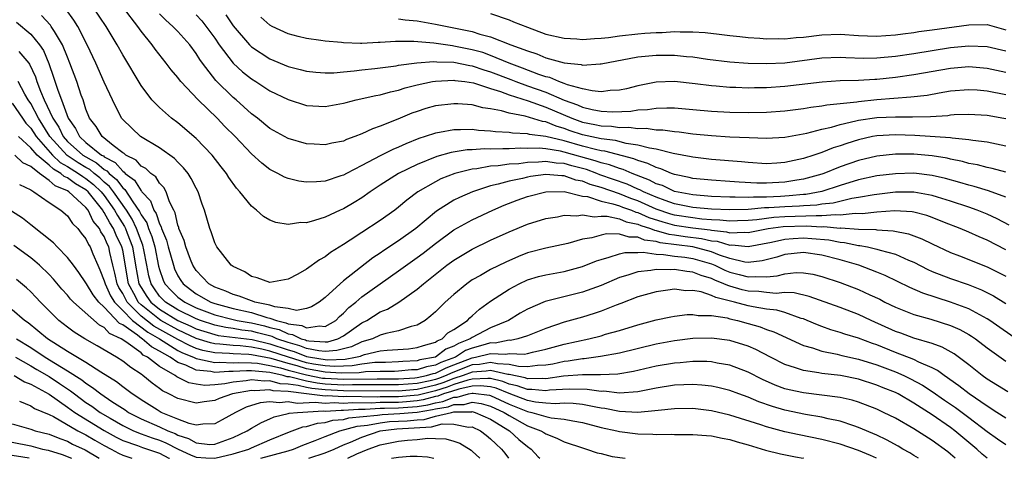
# Model space of a CAD drawing. Units: inches. Extents: x 2604000 to 2607000, y 1539000 to 1540758.
# Drawn here: x 2604996 to 2605103, y 1539000 to 1539048 of the extents above; entities that cross this region are included whole.
import ezdxf

# ---------------------------------------------------------------- set-up
doc = ezdxf.new("R2010")
doc.units = ezdxf.units.IN
doc.header["$MEASUREMENT"] = 0
doc.layers.add('LD26041539_2ft', color=143, linetype='Continuous')

msp = doc.modelspace()

# ---------------------------------------------------------------- linework, layer by layer
at = {"layer": 'LD26041539_2ft'}
msp.add_line((2605081, 1539000, 7952), (2605080.98, 1539000, 7952), dxfattribs=at)
for points, elevation in [([(2605103.37, 1539025.37), (2605102.06, 1539026.06), (2605101, 1539026.55), (2605099.88, 1539027), (2605099, 1539027.31), (2605097, 1539027.97), (2605095.6, 1539028.4), (2605095, 1539028.59), (2605093, 1539028.96), (2605091, 1539028.96), (2605088.68, 1539028.68), (2605087, 1539028.37), (2605086.26, 1539028.26), (2605084.24, 1539027.76), (2605083, 1539027.64), (2605082.46, 1539027.54), (2605081, 1539027.48), (2605080.57, 1539027.43), (2605079, 1539027.38), (2605077.25, 1539027.25), (2605076.76, 1539027.24), (2605075, 1539027.08), (2605073, 1539027.02), (2605071, 1539027.1), (2605069, 1539027.29), (2605067, 1539027.68), (2605065.96, 1539028.04), (2605065, 1539028.4), (2605063.61, 1539029), (2605063.22, 1539029.22), (2605063, 1539029.3), (2605061.83, 1539029.83), (2605058.86, 1539030.86), (2605058.54, 1539031), (2605057.41, 1539031.41), (2605057, 1539031.53), (2605055.83, 1539031.83), (2605055, 1539032.07), (2605054.12, 1539032.12), (2605053, 1539032.29), (2605052.21, 1539032.21), (2605051, 1539032.19), (2605050.05, 1539032.05), (2605049, 1539031.99), (2605047.81, 1539031.81), (2605047, 1539031.78), (2605045.5, 1539031.5), (2605045, 1539031.47), (2605043.11, 1539031), (2605041.6, 1539030.4), (2605041, 1539030.1), (2605039.09, 1539029), (2605037.9, 1539028.1), (2605037, 1539027.32), (2605036.58, 1539027), (2605035, 1539025.87), (2605033, 1539024.57), (2605031.72, 1539023.72), (2605031, 1539023.26), (2605029.6, 1539022.4), (2605029, 1539021.91), (2605028.4, 1539021.6), (2605027, 1539020.59), (2605026.03, 1539020.03), (2605025, 1539019.49), (2605023, 1539019.12), (2605021.63, 1539019.63), (2605021, 1539019.78), (2605020.28, 1539020.28), (2605019, 1539020.86), (2605018.81, 1539021), (2605017.25, 1539023), (2605017.15, 1539023.15), (2605017, 1539023.46), (2605016.63, 1539024.63), (2605016.46, 1539025), (2605015.89, 1539027), (2605015.64, 1539027.64), (2605015.22, 1539029), (2605015, 1539029.39), (2605014.46, 1539030.46), (2605014.11, 1539031), (2605013.62, 1539031.62), (2605013, 1539032.22), (2605012.62, 1539032.62), (2605011, 1539033.77), (2605008.93, 1539035), (2605007, 1539036.85), (2605006.88, 1539037), (2605005.88, 1539039), (2605005, 1539040.93), (2605004.09, 1539043), (2605003.15, 1539045), (2605002.13, 1539047), (2605001.69, 1539047.69), (2605000.84, 1539048.84)], 7978), ([(2605103, 1539028.42), (2605101.12, 1539029.12), (2605099.58, 1539029.58), (2605099, 1539029.72), (2605098.02, 1539030.02), (2605096.45, 1539030.45), (2605095, 1539030.79), (2605093, 1539031.02), (2605091, 1539030.97), (2605089, 1539030.72), (2605087, 1539030.29), (2605085, 1539029.67), (2605083, 1539029.02), (2605081.28, 1539028.72), (2605081, 1539028.7), (2605079.44, 1539028.55), (2605078.5, 1539028.5), (2605077, 1539028.43), (2605075.57, 1539028.43), (2605075, 1539028.38), (2605073.57, 1539028.43), (2605073, 1539028.41), (2605071, 1539028.5), (2605069, 1539028.66), (2605067, 1539029.04), (2605065.67, 1539029.67), (2605065, 1539029.88), (2605064.28, 1539030.28), (2605062.37, 1539031), (2605061.41, 1539031.41), (2605061, 1539031.52), (2605059.93, 1539031.93), (2605059, 1539032.15), (2605058.38, 1539032.38), (2605055, 1539033.32), (2605054.58, 1539033.42), (2605053, 1539033.66), (2605052.27, 1539033.73), (2605051, 1539033.71), (2605050.27, 1539033.73), (2605049, 1539033.66), (2605048.31, 1539033.69), (2605047, 1539033.63), (2605046.34, 1539033.66), (2605045, 1539033.58), (2605044.44, 1539033.56), (2605042.72, 1539033.28), (2605041.16, 1539032.84), (2605039, 1539031.98), (2605037, 1539031), (2605035, 1539029.72), (2605033.91, 1539029), (2605033, 1539028.35), (2605032.17, 1539027.83), (2605031, 1539027.16), (2605030.63, 1539027), (2605029, 1539026.25), (2605027.86, 1539025.86), (2605027, 1539025.64), (2605026.35, 1539025.65), (2605025, 1539025.44), (2605023.66, 1539025.66), (2605023, 1539025.92), (2605022.3, 1539026.3), (2605021.53, 1539027), (2605021, 1539027.42), (2605019.74, 1539029), (2605019.38, 1539029.38), (2605018.55, 1539030.55), (2605018.29, 1539031), (2605017.71, 1539031.71), (2605016.73, 1539033), (2605015, 1539034.81), (2605013, 1539036.5), (2605012.31, 1539037), (2605011, 1539038.16), (2605010.18, 1539039), (2605009, 1539040.56), (2605007, 1539043.89), (2605006.39, 1539045), (2605005.22, 1539047), (2605003.83, 1539049)], 7980), ([(2605103, 1539031.14), (2605101.54, 1539031.54), (2605101, 1539031.64), (2605099.93, 1539031.93), (2605099, 1539032.09), (2605098.29, 1539032.29), (2605097, 1539032.56), (2605096.65, 1539032.65), (2605095, 1539032.93), (2605093, 1539033.1), (2605091, 1539033.1), (2605089, 1539032.89), (2605087, 1539032.41), (2605085, 1539031.72), (2605083.21, 1539031), (2605083, 1539030.93), (2605081, 1539030.38), (2605080.28, 1539030.28), (2605079, 1539030.06), (2605077, 1539029.93), (2605075.93, 1539029.93), (2605074.03, 1539030.03), (2605073, 1539030.12), (2605071, 1539030.26), (2605069, 1539030.46), (2605068.57, 1539030.57), (2605067, 1539030.88), (2605066.67, 1539031), (2605065.51, 1539031.51), (2605065, 1539031.64), (2605064.09, 1539032.09), (2605063, 1539032.4), (2605062.58, 1539032.58), (2605059.42, 1539033.42), (2605059, 1539033.47), (2605058.41, 1539033.59), (2605057, 1539033.97), (2605055, 1539034.54), (2605053, 1539035.02), (2605051.24, 1539035.24), (2605051, 1539035.31), (2605049.37, 1539035.37), (2605049, 1539035.44), (2605047.52, 1539035.52), (2605047, 1539035.61), (2605045.68, 1539035.68), (2605045, 1539035.78), (2605043.73, 1539035.73), (2605043, 1539035.75), (2605041.45, 1539035.45), (2605041, 1539035.39), (2605039.87, 1539035), (2605039.21, 1539034.79), (2605037.77, 1539034.23), (2605037, 1539033.87), (2605036.38, 1539033.62), (2605035, 1539032.93), (2605033, 1539031.87), (2605031.32, 1539031), (2605031, 1539030.82), (2605030.72, 1539030.72), (2605029, 1539030.17), (2605028.07, 1539030.07), (2605027, 1539030.05), (2605026.16, 1539030.16), (2605025, 1539030.43), (2605024.6, 1539030.6), (2605023.87, 1539031), (2605023.28, 1539031.28), (2605023, 1539031.43), (2605022.11, 1539032.11), (2605021, 1539033.12), (2605019.24, 1539035), (2605018.12, 1539036.12), (2605017.28, 1539037), (2605015.19, 1539039), (2605013.33, 1539041), (2605013.18, 1539041.18), (2605013, 1539041.44), (2605012.28, 1539042.28), (2605011.73, 1539043), (2605010.52, 1539044.52), (2605010.19, 1539045), (2605009, 1539046.48), (2605008.65, 1539047), (2605007.07, 1539049)], 7982), ([(2605103, 1539033.98), (2605101, 1539034.39), (2605099.42, 1539034.58), (2605099, 1539034.66), (2605097.16, 1539034.84), (2605097, 1539034.87), (2605093.13, 1539035.13), (2605091, 1539035.2), (2605089, 1539035.1), (2605088.5, 1539035), (2605087, 1539034.67), (2605085.73, 1539034.27), (2605085, 1539034.01), (2605084.23, 1539033.77), (2605083, 1539033.28), (2605082.78, 1539033.22), (2605082.15, 1539033), (2605081, 1539032.63), (2605080.51, 1539032.51), (2605079, 1539032.19), (2605078.11, 1539032.11), (2605077, 1539032.04), (2605075, 1539032.17), (2605074.26, 1539032.26), (2605071, 1539032.53), (2605069.28, 1539032.72), (2605069, 1539032.76), (2605068.81, 1539032.81), (2605066.84, 1539033.16), (2605065, 1539033.63), (2605064.26, 1539033.74), (2605063, 1539034.09), (2605061.73, 1539034.27), (2605060.58, 1539034.58), (2605059, 1539034.77), (2605057, 1539035.2), (2605055.64, 1539035.64), (2605055, 1539035.88), (2605054.13, 1539036.13), (2605053, 1539036.61), (2605052.65, 1539036.65), (2605050.77, 1539037.23), (2605049, 1539037.55), (2605048.19, 1539037.81), (2605047, 1539038.02), (2605046.14, 1539038.14), (2605045, 1539038.45), (2605043.43, 1539038.57), (2605043, 1539038.58), (2605041, 1539038.34), (2605039.95, 1539038.05), (2605039, 1539037.75), (2605038.45, 1539037.55), (2605036.9, 1539036.9), (2605035, 1539036.13), (2605034.15, 1539035.85), (2605033, 1539035.29), (2605032.25, 1539035), (2605031.32, 1539034.68), (2605031, 1539034.51), (2605029.72, 1539034.28), (2605029, 1539034.1), (2605027.81, 1539034.19), (2605027, 1539034.23), (2605025, 1539034.8), (2605023, 1539035.89), (2605021.65, 1539037), (2605021, 1539037.49), (2605019.33, 1539039), (2605019, 1539039.27), (2605017.12, 1539041.12), (2605015.69, 1539043), (2605015.4, 1539043.4), (2605015, 1539044.05), (2605014.29, 1539045), (2605013, 1539046.43), (2605012.46, 1539047), (2605011.69, 1539047.69), (2605011, 1539048.35)], 7984), ([(2605015, 1539048.27), (2605015.6, 1539047.6), (2605017, 1539045.72), (2605017.5, 1539045), (2605019, 1539043.01), (2605020.04, 1539042.04), (2605021, 1539041.28), (2605021.46, 1539041), (2605023, 1539040), (2605025, 1539039.03), (2605027, 1539038.39), (2605029, 1539038.27), (2605031, 1539038.63), (2605031.28, 1539038.72), (2605032.4, 1539039), (2605034.52, 1539039.48), (2605035, 1539039.55), (2605036.11, 1539039.89), (2605037, 1539040.07), (2605037.7, 1539040.3), (2605039, 1539040.64), (2605040.69, 1539041), (2605041, 1539041.05), (2605043, 1539041.15), (2605043.12, 1539041.12), (2605044.19, 1539041), (2605045.15, 1539040.85), (2605047, 1539040.24), (2605048.08, 1539039.92), (2605049, 1539039.56), (2605051.09, 1539038.91), (2605053, 1539038.22), (2605055.83, 1539037), (2605057, 1539036.58), (2605058.33, 1539036.33), (2605059, 1539036.18), (2605060.13, 1539036.13), (2605061, 1539036), (2605062.02, 1539036.02), (2605063, 1539035.87), (2605063.91, 1539035.91), (2605065, 1539035.74), (2605065.73, 1539035.73), (2605067, 1539035.56), (2605067.51, 1539035.51), (2605069, 1539035.32), (2605071, 1539035.12), (2605073.01, 1539034.99), (2605075.11, 1539034.89), (2605077, 1539034.84), (2605079, 1539034.96), (2605081.39, 1539035.39), (2605083, 1539035.81), (2605084.05, 1539036.05), (2605085, 1539036.33), (2605086.71, 1539036.71), (2605087, 1539036.79), (2605089, 1539037.09), (2605091, 1539037.17), (2605092.86, 1539037.14), (2605094.82, 1539037.18), (2605096.69, 1539037.31), (2605097, 1539037.36), (2605097.4, 1539037.4), (2605099, 1539037.46), (2605101, 1539037.35), (2605102.81, 1539037), (2605103, 1539036.96)], 7986), ([(2605047, 1539048.39), (2605049, 1539047.7), (2605049.49, 1539047.49), (2605051, 1539046.9), (2605053, 1539046.16), (2605055, 1539045.7), (2605056.37, 1539045.63), (2605057, 1539045.57), (2605058.31, 1539045.69), (2605059, 1539045.71), (2605059.8, 1539045.8), (2605061, 1539045.98), (2605063, 1539046.2), (2605063.75, 1539046.25), (2605065, 1539046.35), (2605065.66, 1539046.34), (2605067, 1539046.43), (2605067.61, 1539046.39), (2605069, 1539046.41), (2605070.33, 1539046.33), (2605071.85, 1539046.15), (2605073, 1539046.01), (2605074.09, 1539045.91), (2605075, 1539045.8), (2605076.27, 1539045.73), (2605077, 1539045.65), (2605078.33, 1539045.67), (2605079, 1539045.65), (2605080.22, 1539045.78), (2605081, 1539045.83), (2605083, 1539046.07), (2605085, 1539046.14), (2605087, 1539046.01), (2605087.96, 1539045.96), (2605089, 1539045.94), (2605089.98, 1539046.02), (2605091, 1539046.07), (2605091.8, 1539046.2), (2605093, 1539046.34), (2605093.57, 1539046.43), (2605095, 1539046.62), (2605099, 1539047.18), (2605101, 1539047.19), (2605103, 1539046.62)], 7994), ([(2604995.44, 1539047.44), (2604997, 1539046.15), (2604997.95, 1539045), (2604998.38, 1539044.38), (2604998.97, 1539042.97), (2604999.49, 1539041.49), (2604999.94, 1539040.06), (2605000.35, 1539039), (2605001.06, 1539037), (2605001.87, 1539035.87), (2605002.29, 1539035), (2605003, 1539034.38), (2605004.71, 1539033), (2605004.9, 1539032.9), (2605005, 1539032.81), (2605006.18, 1539032.18), (2605007, 1539031.23), (2605007.15, 1539031.15), (2605007.28, 1539031), (2605008.27, 1539030.27), (2605009, 1539029.1), (2605009.06, 1539029.06), (2605009.09, 1539029), (2605010.01, 1539028.01), (2605010.39, 1539027), (2605010.64, 1539026.64), (2605011, 1539025.5), (2605011.18, 1539025.18), (2605011.22, 1539025), (2605011.75, 1539023.75), (2605011.94, 1539023), (2605012.51, 1539021), (2605012.63, 1539020.63), (2605013, 1539019.87), (2605013.33, 1539019.33), (2605013.56, 1539019), (2605014.37, 1539018.37), (2605015, 1539017.91), (2605016.57, 1539017), (2605017, 1539016.84), (2605019, 1539016.3), (2605021, 1539015.85), (2605022.67, 1539015.33), (2605023, 1539015.26), (2605023.73, 1539015), (2605024.75, 1539014.75), (2605025, 1539014.64), (2605026.46, 1539014.46), (2605027, 1539014.19), (2605028.41, 1539014.41), (2605029, 1539014.34), (2605030.16, 1539015), (2605030.57, 1539015.43), (2605031, 1539015.79), (2605031.59, 1539016.41), (2605032.34, 1539017), (2605033, 1539017.58), (2605037, 1539020.39), (2605039, 1539021.84), (2605039.67, 1539022.33), (2605041, 1539023.39), (2605043, 1539024.85), (2605045, 1539025.95), (2605047.23, 1539027), (2605048.46, 1539027.54), (2605049.9, 1539028.1), (2605051, 1539028.49), (2605053, 1539029.01), (2605055, 1539029.03), (2605057, 1539028.54), (2605057.53, 1539028.47), (2605059, 1539027.99), (2605060.3, 1539027.7), (2605061, 1539027.47), (2605061.34, 1539027.34), (2605062.31, 1539027), (2605062.8, 1539026.8), (2605063, 1539026.76), (2605064.2, 1539026.2), (2605065.72, 1539025.72), (2605067, 1539025.38), (2605069, 1539025.07), (2605070.85, 1539024.85), (2605071, 1539024.81), (2605072.65, 1539024.65), (2605073, 1539024.55), (2605074.6, 1539024.6), (2605075, 1539024.57), (2605077.19, 1539025), (2605078.79, 1539025.21), (2605081.29, 1539025.29), (2605083, 1539025.2), (2605083.22, 1539025.22), (2605085, 1539025.06), (2605085.07, 1539025.07), (2605087, 1539024.94), (2605088.88, 1539024.88), (2605089, 1539024.86), (2605090.77, 1539024.77), (2605092.44, 1539024.44), (2605093, 1539024.22), (2605093.88, 1539023.88), (2605095, 1539023.32), (2605097, 1539022.4), (2605097.96, 1539022.04), (2605101, 1539020.85), (2605102.23, 1539020.23), (2605103, 1539019.82)], 7974), ([(2605103, 1539022.69), (2605101, 1539023.73), (2605100.1, 1539024.1), (2605099, 1539024.6), (2605098.04, 1539025), (2605096.35, 1539025.65), (2605095, 1539026.19), (2605094.41, 1539026.41), (2605093, 1539026.78), (2605092.82, 1539026.82), (2605090.93, 1539026.93), (2605089, 1539026.8), (2605087.4, 1539026.6), (2605086.63, 1539026.63), (2605085, 1539026.45), (2605084.49, 1539026.49), (2605083, 1539026.37), (2605082.4, 1539026.4), (2605079, 1539026.28), (2605077.8, 1539026.2), (2605075.94, 1539025.94), (2605075, 1539025.86), (2605073.83, 1539025.83), (2605073, 1539025.8), (2605071.92, 1539025.92), (2605071, 1539025.95), (2605069.97, 1539026.03), (2605069, 1539026.15), (2605067, 1539026.47), (2605066.58, 1539026.58), (2605065, 1539027.11), (2605063, 1539028.01), (2605062.26, 1539028.26), (2605061, 1539028.77), (2605059, 1539029.45), (2605057.81, 1539029.81), (2605057, 1539030.14), (2605056.28, 1539030.28), (2605055, 1539030.74), (2605054.74, 1539030.74), (2605053, 1539030.88), (2605051.34, 1539030.66), (2605051, 1539030.59), (2605050.46, 1539030.46), (2605049, 1539030.17), (2605047.82, 1539029.82), (2605047, 1539029.64), (2605045.03, 1539029), (2605043.61, 1539028.39), (2605043, 1539028.08), (2605041.11, 1539026.89), (2605038.86, 1539025), (2605037, 1539023.66), (2605035.39, 1539022.61), (2605035, 1539022.31), (2605034.2, 1539021.8), (2605031, 1539019.31), (2605030.63, 1539019), (2605029, 1539017.48), (2605028.37, 1539017), (2605027.53, 1539016.47), (2605027, 1539016.3), (2605025.9, 1539016.1), (2605025, 1539016.3), (2605023.53, 1539016.47), (2605023, 1539016.66), (2605021.35, 1539017), (2605021.1, 1539017.1), (2605021, 1539017.12), (2605019.65, 1539017.65), (2605019, 1539017.83), (2605018.2, 1539018.2), (2605017, 1539018.64), (2605016.36, 1539019), (2605015, 1539020.43), (2605014.63, 1539021), (2605014.37, 1539021.63), (2605013.85, 1539023), (2605013.69, 1539023.69), (2605013.11, 1539025), (2605013.1, 1539025.1), (2605013, 1539025.36), (2605012.72, 1539026.72), (2605012.55, 1539027), (2605012.08, 1539027.92), (2605011.71, 1539029), (2605011.47, 1539029.47), (2605011, 1539029.94), (2605010.61, 1539030.61), (2605010.07, 1539031), (2605009.53, 1539031.53), (2605009, 1539031.8), (2605008.45, 1539032.45), (2605007.34, 1539033), (2605007.16, 1539033.16), (2605007, 1539033.25), (2605005.97, 1539034.03), (2605004.77, 1539035), (2605004.1, 1539036.1), (2605003.39, 1539037), (2605003, 1539038), (2605002.69, 1539039), (2605002.5, 1539039.5), (2605002, 1539041), (2605001.27, 1539043), (2605001, 1539043.64), (2605000.47, 1539045), (2604999.57, 1539046.43), (2604999.24, 1539047), (2604999.14, 1539047.14), (2604998.19, 1539048.19)], 7976), ([(2605018.23, 1539048.24), (2605019, 1539047.06), (2605020.78, 1539045), (2605021, 1539044.79), (2605023, 1539043.48), (2605025, 1539042.64), (2605026.31, 1539042.31), (2605027, 1539042.11), (2605028, 1539042), (2605029, 1539041.93), (2605029.95, 1539041.95), (2605031, 1539042.06), (2605032.15, 1539042.15), (2605033, 1539042.28), (2605034.42, 1539042.42), (2605036.72, 1539042.72), (2605037, 1539042.77), (2605038.97, 1539043.03), (2605040.82, 1539043.18), (2605041.15, 1539043.15), (2605043, 1539043.1), (2605044.74, 1539042.74), (2605045, 1539042.71), (2605046.27, 1539042.27), (2605047, 1539042.06), (2605049.21, 1539041.21), (2605049.73, 1539041), (2605051, 1539040.53), (2605053, 1539039.83), (2605055, 1539038.97), (2605056.45, 1539038.45), (2605057, 1539038.2), (2605058.04, 1539037.96), (2605059, 1539037.79), (2605060.29, 1539037.71), (2605062.23, 1539037.77), (2605063, 1539037.9), (2605064.05, 1539037.95), (2605065, 1539038.11), (2605066.15, 1539038.15), (2605067, 1539038.14), (2605069, 1539037.96), (2605071, 1539037.76), (2605073, 1539037.65), (2605075, 1539037.63), (2605077, 1539037.68), (2605079, 1539037.81), (2605081, 1539038.05), (2605081.8, 1539038.2), (2605083, 1539038.34), (2605083.54, 1539038.46), (2605086.8, 1539038.8), (2605087, 1539038.84), (2605089, 1539039.04), (2605092.68, 1539039.32), (2605094.46, 1539039.53), (2605095.77, 1539039.77), (2605097, 1539039.97), (2605099, 1539040.14), (2605099.91, 1539040.09), (2605101, 1539040), (2605103, 1539039.59)], 7988), ([(2605103, 1539041.99), (2605101, 1539042.43), (2605099, 1539042.59), (2605097, 1539042.42), (2605093, 1539041.71), (2605091, 1539041.43), (2605089, 1539041.23), (2605088.77, 1539041.23), (2605087, 1539041.11), (2605085, 1539041.06), (2605083.06, 1539040.94), (2605079, 1539040.45), (2605077, 1539040.33), (2605075.68, 1539040.32), (2605075, 1539040.29), (2605073.66, 1539040.34), (2605073, 1539040.35), (2605071.51, 1539040.49), (2605071, 1539040.52), (2605069.24, 1539040.76), (2605067, 1539041), (2605065, 1539040.93), (2605063, 1539040.52), (2605061.78, 1539040.22), (2605061, 1539040.05), (2605060.01, 1539040.01), (2605059, 1539039.89), (2605058.03, 1539039.97), (2605057, 1539040.19), (2605055.35, 1539040.65), (2605055, 1539040.79), (2605054.41, 1539041), (2605053.43, 1539041.43), (2605053, 1539041.52), (2605052.23, 1539041.77), (2605050.46, 1539042.46), (2605049, 1539042.99), (2605047, 1539043.83), (2605046.14, 1539044.14), (2605045, 1539044.45), (2605043, 1539044.86), (2605042.87, 1539044.87), (2605040.84, 1539045.16), (2605038.66, 1539045.34), (2605036.66, 1539045.34), (2605035, 1539045.23), (2605034.77, 1539045.23), (2605033, 1539045.14), (2605032.85, 1539045.15), (2605031, 1539045.2), (2605030.77, 1539045.23), (2605029, 1539045.38), (2605028.54, 1539045.46), (2605027, 1539045.67), (2605026.09, 1539045.91), (2605025, 1539046.18), (2605023.25, 1539047), (2605023, 1539047.14), (2605022.01, 1539048.01)], 7990), ([(2605037, 1539047.83), (2605037.71, 1539047.71), (2605039, 1539047.59), (2605041, 1539047.25), (2605043, 1539046.85), (2605045, 1539046.43), (2605045.84, 1539046.16), (2605047, 1539045.86), (2605049.2, 1539045), (2605051, 1539044.32), (2605052.01, 1539044.01), (2605053, 1539043.59), (2605055, 1539043.04), (2605056.85, 1539042.85), (2605057, 1539042.79), (2605058.92, 1539042.92), (2605059, 1539042.91), (2605063, 1539043.67), (2605064.19, 1539043.81), (2605065, 1539043.87), (2605067, 1539043.86), (2605068.28, 1539043.72), (2605069, 1539043.67), (2605070.57, 1539043.43), (2605073, 1539043.13), (2605074.99, 1539042.99), (2605077, 1539042.95), (2605079, 1539043.05), (2605083, 1539043.57), (2605085, 1539043.64), (2605085.6, 1539043.6), (2605087.55, 1539043.55), (2605089, 1539043.57), (2605091, 1539043.74), (2605093, 1539044.03), (2605097, 1539044.7), (2605099, 1539044.9), (2605101, 1539044.81), (2605103, 1539044.32)], 7992), ([(2604995.72, 1539044.28), (2604996.79, 1539043), (2604996.88, 1539042.88), (2604997.51, 1539041.51), (2604997.66, 1539041), (2604998.06, 1539039.94), (2604998.47, 1539039), (2604999.41, 1539037), (2605000.04, 1539036.04), (2605000.53, 1539035), (2605001, 1539034.48), (2605002.67, 1539033), (2605003, 1539032.79), (2605004.16, 1539032.16), (2605005, 1539031.43), (2605005.28, 1539031.28), (2605005.52, 1539031), (2605006.33, 1539030.33), (2605007, 1539029.43), (2605007.25, 1539029.25), (2605008.11, 1539027.89), (2605008.84, 1539026.84), (2605009, 1539026.5), (2605009.61, 1539025.61), (2605009.8, 1539025), (2605010.15, 1539024.15), (2605010.48, 1539023), (2605010.9, 1539020.9), (2605011, 1539020.53), (2605011.39, 1539019.39), (2605011.58, 1539019), (2605012.27, 1539018.27), (2605013, 1539017.55), (2605013.74, 1539017), (2605015, 1539016.39), (2605017, 1539015.61), (2605019, 1539015.1), (2605019.45, 1539015), (2605020.76, 1539014.76), (2605021, 1539014.73), (2605022.4, 1539014.4), (2605023, 1539014.23), (2605024, 1539014), (2605025, 1539013.53), (2605025.47, 1539013.47), (2605026.42, 1539013), (2605026.88, 1539012.88), (2605027, 1539012.83), (2605027.22, 1539012.78), (2605029, 1539012.67), (2605029.31, 1539012.69), (2605030.4, 1539013), (2605031, 1539013.31), (2605033, 1539014.73), (2605033.55, 1539015), (2605035, 1539015.93), (2605035.78, 1539016.22), (2605037.01, 1539016.99), (2605039, 1539018.4), (2605039.71, 1539019), (2605042.25, 1539021), (2605043, 1539021.55), (2605043.9, 1539022.1), (2605045, 1539022.76), (2605047, 1539023.72), (2605049, 1539024.65), (2605051, 1539025.48), (2605053, 1539026.09), (2605054.28, 1539026.28), (2605055, 1539026.44), (2605056.39, 1539026.39), (2605057, 1539026.49), (2605058.27, 1539026.27), (2605059, 1539026.35), (2605059.67, 1539026.33), (2605061, 1539026.04), (2605061.73, 1539025.73), (2605063, 1539025.48), (2605063.33, 1539025.33), (2605064.38, 1539025), (2605064.82, 1539024.82), (2605065, 1539024.79), (2605066.39, 1539024.39), (2605067, 1539024.31), (2605068.14, 1539024.14), (2605069.92, 1539023.92), (2605071, 1539023.68), (2605071.62, 1539023.62), (2605073, 1539023.21), (2605073.22, 1539023.22), (2605075, 1539023.05), (2605077.53, 1539023.53), (2605079, 1539023.86), (2605079.9, 1539023.9), (2605081, 1539023.98), (2605081.92, 1539023.92), (2605083.76, 1539023.76), (2605085, 1539023.51), (2605085.48, 1539023.48), (2605087, 1539023.16), (2605087.15, 1539023.15), (2605087.96, 1539023), (2605089, 1539022.77), (2605089.36, 1539022.64), (2605091, 1539022.21), (2605092.44, 1539021.56), (2605093, 1539021.33), (2605094.54, 1539020.54), (2605095, 1539020.34), (2605097, 1539019.55), (2605098.9, 1539018.9), (2605100.35, 1539018.35), (2605101.67, 1539017.67), (2605103, 1539016.83)], 7972), ([(2605104.63, 1539012.63), (2605101.26, 1539015), (2605101, 1539015.17), (2605099, 1539016.25), (2605097, 1539017), (2605093.98, 1539017.98), (2605092.59, 1539018.59), (2605089.9, 1539019.9), (2605089, 1539020.27), (2605087.02, 1539021), (2605085, 1539021.58), (2605083, 1539022.12), (2605081, 1539022.39), (2605079, 1539022.17), (2605078.12, 1539021.88), (2605076.53, 1539021.47), (2605075, 1539021.31), (2605074.65, 1539021.35), (2605073, 1539021.75), (2605071.88, 1539022.12), (2605071, 1539022.48), (2605069, 1539023), (2605065.45, 1539023.45), (2605065, 1539023.58), (2605063.74, 1539023.74), (2605063, 1539024.05), (2605062.06, 1539024.06), (2605061, 1539024.38), (2605059.59, 1539024.41), (2605059, 1539024.28), (2605058, 1539024), (2605057, 1539023.84), (2605055.38, 1539023.38), (2605053, 1539022.86), (2605051, 1539022.34), (2605050.03, 1539021.97), (2605048.64, 1539021.36), (2605047, 1539020.53), (2605045.9, 1539019.9), (2605045, 1539019.41), (2605044.4, 1539019), (2605043, 1539017.83), (2605042.07, 1539017), (2605041, 1539015.94), (2605040.51, 1539015.49), (2605039.87, 1539015), (2605039, 1539014.49), (2605038.35, 1539014.35), (2605037, 1539013.87), (2605035.59, 1539013.59), (2605035, 1539013.41), (2605034.14, 1539013), (2605033, 1539012.66), (2605031.86, 1539012.14), (2605031, 1539011.92), (2605030.28, 1539011.72), (2605029, 1539011.64), (2605028.31, 1539011.69), (2605027, 1539011.96), (2605026.25, 1539012.25), (2605025, 1539012.59), (2605023.75, 1539013), (2605023.24, 1539013.24), (2605021.67, 1539013.67), (2605021, 1539013.82), (2605019.95, 1539013.95), (2605019, 1539014.13), (2605018.23, 1539014.23), (2605017, 1539014.49), (2605015.45, 1539015), (2605015, 1539015.18), (2605013, 1539016.17), (2605011.64, 1539017), (2605011.31, 1539017.31), (2605011, 1539017.65), (2605010.44, 1539018.44), (2605010.08, 1539019), (2605009.84, 1539019.84), (2605009.61, 1539021), (2605009.31, 1539022.69), (2605009.19, 1539023.19), (2605009, 1539023.65), (2605008.51, 1539025), (2605008.03, 1539026.03), (2605007.4, 1539027), (2605006.01, 1539029), (2605005.58, 1539029.58), (2605005, 1539030.06), (2605004.52, 1539030.52), (2605003.9, 1539031), (2605003.42, 1539031.42), (2605003, 1539031.65), (2605002.16, 1539032.16), (2605000.95, 1539032.95), (2604999.08, 1539035), (2604997.84, 1539037), (2604997, 1539038.59), (2604996.72, 1539039), (2604996.37, 1539039.63), (2604995.64, 1539041)], 7970), ([(2604995, 1539038.63), (2604996.09, 1539037), (2604996.48, 1539036.48), (2604997, 1539035.93), (2604997.59, 1539035), (2604999.38, 1539033), (2605000.2, 1539032.2), (2605001, 1539031.76), (2605002.2, 1539031), (2605002.65, 1539030.65), (2605003, 1539030.45), (2605003.81, 1539029.81), (2605004.67, 1539029), (2605005, 1539028.59), (2605006.12, 1539027), (2605006.42, 1539026.42), (2605007.21, 1539025.21), (2605007.32, 1539025), (2605007.49, 1539024.51), (2605008.08, 1539023), (2605008.41, 1539021), (2605008.77, 1539019), (2605009, 1539018.57), (2605009.62, 1539017.62), (2605010.06, 1539017), (2605011, 1539016.23), (2605013, 1539015), (2605014.39, 1539014.39), (2605015, 1539014.1), (2605017, 1539013.46), (2605017.38, 1539013.38), (2605021.09, 1539012.91), (2605023, 1539012.46), (2605025, 1539011.79), (2605025.63, 1539011.63), (2605027, 1539011.09), (2605027.42, 1539011), (2605029, 1539010.74), (2605029.28, 1539010.72), (2605031.2, 1539010.8), (2605032.32, 1539011), (2605032.87, 1539011.13), (2605033, 1539011.2), (2605033.28, 1539011.28), (2605035, 1539011.68), (2605035.77, 1539011.77), (2605038.07, 1539011.93), (2605039, 1539012.04), (2605039.71, 1539012.29), (2605041, 1539012.64), (2605041.2, 1539012.8), (2605041.73, 1539013), (2605042.36, 1539013.64), (2605043, 1539014.03), (2605044.48, 1539015), (2605044.73, 1539015.27), (2605045, 1539015.5), (2605045.78, 1539016.22), (2605047, 1539017.1), (2605049, 1539018.42), (2605050.09, 1539019), (2605051, 1539019.42), (2605052.22, 1539019.78), (2605053, 1539019.97), (2605055, 1539020.32), (2605057, 1539020.87), (2605058.51, 1539021.49), (2605059, 1539021.65), (2605059.87, 1539021.87), (2605061, 1539022.26), (2605061.6, 1539022.4), (2605063, 1539022.38), (2605063.57, 1539022.43), (2605065, 1539022.2), (2605065.81, 1539022.19), (2605067, 1539022.01), (2605068.12, 1539021.88), (2605069, 1539021.75), (2605071, 1539021.16), (2605071.39, 1539021), (2605072.46, 1539020.46), (2605073, 1539020.26), (2605074.01, 1539020.01), (2605075, 1539019.73), (2605075.8, 1539019.8), (2605077, 1539019.76), (2605078.15, 1539019.85), (2605079, 1539020.09), (2605080.22, 1539020.22), (2605081, 1539020.18), (2605082.02, 1539020.02), (2605083, 1539019.77), (2605085, 1539019.12), (2605087, 1539018.37), (2605088.21, 1539017.79), (2605089.3, 1539017.3), (2605089.85, 1539017), (2605091, 1539016.43), (2605093, 1539015.66), (2605094.86, 1539015.14), (2605097, 1539014.45), (2605098.01, 1539014.01), (2605099, 1539013.47), (2605099.29, 1539013.29), (2605099.72, 1539013), (2605101, 1539012.03), (2605103, 1539010.58)], 7968), ([(2605103.22, 1539007.22), (2605101, 1539008.61), (2605100.45, 1539009), (2605099, 1539010.17), (2605097.38, 1539011.38), (2605096.09, 1539012.09), (2605095, 1539012.49), (2605093, 1539013.08), (2605091.6, 1539013.6), (2605091, 1539013.8), (2605088.37, 1539015), (2605087, 1539015.66), (2605085, 1539016.42), (2605081.62, 1539017.62), (2605080, 1539018), (2605079, 1539018.03), (2605078.06, 1539017.94), (2605077, 1539018.03), (2605076.15, 1539018.15), (2605075, 1539018.19), (2605074.34, 1539018.34), (2605073, 1539018.73), (2605072.79, 1539018.79), (2605072.36, 1539019), (2605071.38, 1539019.38), (2605071, 1539019.57), (2605069.89, 1539019.89), (2605069, 1539020.27), (2605068.32, 1539020.32), (2605067, 1539020.56), (2605066.52, 1539020.52), (2605065, 1539020.54), (2605064.43, 1539020.43), (2605063, 1539020.29), (2605061.93, 1539019.93), (2605061, 1539019.68), (2605059, 1539018.82), (2605057, 1539018.08), (2605052.93, 1539017.07), (2605051, 1539016.24), (2605050.22, 1539015.78), (2605048.95, 1539015), (2605047, 1539014.19), (2605045, 1539013.16), (2605044.79, 1539013), (2605043.49, 1539012.51), (2605043, 1539012.19), (2605042.14, 1539011.86), (2605041.02, 1539011), (2605039.31, 1539010.7), (2605039, 1539010.6), (2605037.46, 1539010.54), (2605037, 1539010.5), (2605035.56, 1539010.44), (2605034.42, 1539010.42), (2605033, 1539010.23), (2605031.95, 1539010.05), (2605031, 1539010.04), (2605030.01, 1539009.99), (2605029, 1539010.06), (2605027.74, 1539010.26), (2605027, 1539010.4), (2605025.01, 1539011), (2605023, 1539011.67), (2605022.12, 1539011.88), (2605021, 1539012.09), (2605019.77, 1539012.23), (2605019, 1539012.26), (2605017.57, 1539012.43), (2605017, 1539012.45), (2605016.55, 1539012.55), (2605015, 1539013.04), (2605013.67, 1539013.67), (2605013, 1539013.97), (2605011.14, 1539015), (2605011, 1539015.09), (2605009, 1539016.7), (2605008.7, 1539017), (2605008.38, 1539017.62), (2605007.63, 1539019), (2605007, 1539022.64), (2605006.92, 1539023), (2605006.29, 1539024.29), (2605006, 1539025), (2605005.61, 1539025.61), (2605005, 1539026.74), (2605004.88, 1539026.88), (2605004.83, 1539027), (2605003.23, 1539029), (2605003, 1539029.2), (2605001.86, 1539029.86), (2605001, 1539030.51), (2605000.65, 1539030.65), (2605000.27, 1539031), (2604999.46, 1539031.46), (2604999, 1539031.89), (2604997.69, 1539033), (2604997, 1539033.79), (2604995.66, 1539035)], 7966), ([(2605103, 1539004.37), (2605102.05, 1539005), (2605101, 1539005.67), (2605099.02, 1539007), (2605097.9, 1539007.9), (2605096.32, 1539009), (2605095.57, 1539009.57), (2605095, 1539009.85), (2605093.54, 1539010.46), (2605093, 1539010.74), (2605091, 1539011.51), (2605089, 1539012.33), (2605088.5, 1539012.5), (2605087, 1539013.08), (2605085.52, 1539013.52), (2605085, 1539013.7), (2605083.99, 1539013.99), (2605083, 1539014.33), (2605082.52, 1539014.52), (2605081.43, 1539015), (2605081, 1539015.17), (2605080.77, 1539015.23), (2605079, 1539015.85), (2605078.11, 1539016.11), (2605077, 1539016.23), (2605075.53, 1539016.47), (2605075, 1539016.59), (2605073.51, 1539017), (2605071.48, 1539017.48), (2605071, 1539017.72), (2605069.89, 1539018.11), (2605069, 1539018.26), (2605068.24, 1539018.24), (2605067, 1539018.4), (2605066.28, 1539018.28), (2605065, 1539018.12), (2605063, 1539017.56), (2605061.16, 1539016.84), (2605060.66, 1539016.66), (2605059, 1539016), (2605058.26, 1539015.74), (2605057, 1539015.37), (2605055, 1539014.82), (2605053, 1539014.14), (2605051, 1539013.33), (2605049.95, 1539013), (2605049.17, 1539012.83), (2605049, 1539012.84), (2605047.48, 1539012.53), (2605047, 1539012.55), (2605046.39, 1539012.39), (2605045, 1539012), (2605044.28, 1539011.72), (2605043.17, 1539011), (2605041.58, 1539010.42), (2605041, 1539010.13), (2605040.03, 1539009.97), (2605039, 1539009.63), (2605038.39, 1539009.61), (2605037, 1539009.48), (2605036.54, 1539009.46), (2605035, 1539009.45), (2605033.4, 1539009.4), (2605032.7, 1539009.3), (2605030.74, 1539009.26), (2605029, 1539009.37), (2605027, 1539009.73), (2605025.95, 1539010.05), (2605025, 1539010.3), (2605023.15, 1539010.85), (2605021, 1539011.25), (2605020.71, 1539011.29), (2605019, 1539011.35), (2605018.6, 1539011.4), (2605017, 1539011.46), (2605015.72, 1539011.72), (2605015, 1539011.96), (2605014.26, 1539012.26), (2605013, 1539012.92), (2605010.38, 1539014.38), (2605009, 1539015.48), (2605007.48, 1539017), (2605007, 1539017.93), (2605006.59, 1539018.59), (2605006.4, 1539019), (2605006.16, 1539020.16), (2605005.94, 1539021), (2605005.61, 1539022.39), (2605005.49, 1539023), (2605005.32, 1539023.32), (2605005, 1539024.13), (2605004.64, 1539024.64), (2605004.49, 1539025), (2605003.8, 1539025.8), (2605003.24, 1539027), (2605003, 1539027.3), (2605001.16, 1539029), (2605001, 1539029.1), (2604999.65, 1539029.65), (2604999, 1539030.24), (2604997.95, 1539031), (2604997, 1539031.74), (2604996.14, 1539032.14), (2604995.26, 1539033)], 7964), ([(2604995.78, 1539029.78), (2604997, 1539029.21), (2604997.35, 1539029), (2604999, 1539027.83), (2605000.29, 1539027), (2605001, 1539026.39), (2605001.54, 1539025.54), (2605002.11, 1539025), (2605002.49, 1539024.49), (2605003, 1539023.87), (2605003.27, 1539023.27), (2605003.45, 1539023), (2605003.76, 1539022.24), (2605004.29, 1539021), (2605004.52, 1539020.52), (2605005, 1539019.31), (2605005.08, 1539019), (2605005.68, 1539017.68), (2605006.11, 1539017), (2605007, 1539016.07), (2605008.07, 1539015), (2605009.72, 1539013.72), (2605010.99, 1539013), (2605013, 1539011.74), (2605013.49, 1539011.49), (2605014.68, 1539011), (2605015, 1539010.85), (2605015.17, 1539010.83), (2605017, 1539010.42), (2605017.54, 1539010.46), (2605019, 1539010.4), (2605019.56, 1539010.44), (2605021, 1539010.39), (2605021.66, 1539010.34), (2605023, 1539010.1), (2605024.15, 1539009.85), (2605025, 1539009.6), (2605027, 1539009.07), (2605028.73, 1539008.73), (2605029, 1539008.71), (2605031, 1539008.6), (2605034.65, 1539008.65), (2605037, 1539008.65), (2605038.75, 1539008.76), (2605039, 1539008.78), (2605040.04, 1539009), (2605040.76, 1539009.24), (2605041, 1539009.28), (2605042.15, 1539009.85), (2605043, 1539010.16), (2605045, 1539010.94), (2605045.36, 1539011), (2605047, 1539011.41), (2605048.66, 1539011.34), (2605049, 1539011.41), (2605050.67, 1539011.33), (2605051, 1539011.41), (2605051.56, 1539011.56), (2605053, 1539011.86), (2605055, 1539012.42), (2605057.66, 1539013), (2605059, 1539013.34), (2605059.5, 1539013.5), (2605061, 1539013.92), (2605063, 1539014.53), (2605065, 1539015.07), (2605066.59, 1539015.41), (2605067, 1539015.47), (2605068.36, 1539015.64), (2605069, 1539015.65), (2605069.55, 1539015.55), (2605071, 1539015.54), (2605072.73, 1539015.27), (2605073, 1539015.19), (2605073.85, 1539015), (2605075, 1539014.68), (2605076.3, 1539014.3), (2605077, 1539014.03), (2605077.78, 1539013.78), (2605081, 1539012.29), (2605081.98, 1539012.02), (2605083, 1539011.66), (2605084.66, 1539011.34), (2605085.2, 1539011.2), (2605087, 1539010.8), (2605089, 1539010.17), (2605091, 1539009.41), (2605091.94, 1539009), (2605092.65, 1539008.65), (2605093.96, 1539007.96), (2605095, 1539007.26), (2605096.33, 1539006.33), (2605097.53, 1539005.53), (2605099, 1539004.45), (2605101, 1539002.91), (2605102.11, 1539002.11), (2605103, 1539001.51)], 7962), ([(2605100.97, 1539000), (2605100.45, 1539000.45), (2605099.87, 1539001), (2605097.48, 1539003), (2605097, 1539003.36), (2605095, 1539004.72), (2605093, 1539006), (2605091.3, 1539007), (2605091, 1539007.15), (2605089.68, 1539007.68), (2605089, 1539007.96), (2605087, 1539008.6), (2605085.05, 1539009), (2605083, 1539009.24), (2605082.69, 1539009.31), (2605081, 1539009.55), (2605080.14, 1539009.86), (2605079, 1539010.2), (2605077.41, 1539011), (2605075.84, 1539011.84), (2605075, 1539012.19), (2605073, 1539012.83), (2605071, 1539013.08), (2605069, 1539013.03), (2605067, 1539012.79), (2605065, 1539012.43), (2605061, 1539011.45), (2605058.94, 1539011.06), (2605057.18, 1539010.82), (2605057, 1539010.82), (2605055.44, 1539010.56), (2605055, 1539010.53), (2605053.75, 1539010.25), (2605053, 1539010.13), (2605052.1, 1539010.1), (2605051, 1539009.94), (2605050.02, 1539009.98), (2605049, 1539010.21), (2605047.73, 1539010.27), (2605047, 1539010.44), (2605045.8, 1539010.2), (2605045, 1539010.16), (2605042.72, 1539009.28), (2605042.15, 1539009), (2605041.32, 1539008.68), (2605041, 1539008.58), (2605040.44, 1539008.44), (2605039, 1539008.13), (2605038.05, 1539008.05), (2605037, 1539007.99), (2605034, 1539008), (2605033, 1539007.98), (2605031.99, 1539007.99), (2605031, 1539007.97), (2605029, 1539008.08), (2605028.16, 1539008.16), (2605027, 1539008.38), (2605025.14, 1539008.86), (2605024.88, 1539008.88), (2605024.46, 1539009), (2605023, 1539009.32), (2605022.61, 1539009.39), (2605021, 1539009.51), (2605020.47, 1539009.53), (2605019, 1539009.43), (2605018.55, 1539009.45), (2605017, 1539009.33), (2605016.57, 1539009.43), (2605015, 1539009.59), (2605013.88, 1539010.12), (2605013, 1539010.43), (2605012.16, 1539011), (2605011, 1539011.67), (2605010.12, 1539012.12), (2605009.13, 1539013), (2605009.05, 1539013.05), (2605008.61, 1539013.39), (2605007, 1539014.52), (2605006.67, 1539014.68), (2605005, 1539016.46), (2605004.42, 1539017), (2605003.78, 1539017.78), (2605003.05, 1539019), (2605003, 1539019.1), (2605002.23, 1539020.23), (2605001.64, 1539021), (2605001, 1539021.86), (2604999.89, 1539023), (2604999.46, 1539023.46), (2604997, 1539025.41), (2604996.12, 1539026.12), (2604994.9, 1539026.9)], 7960), ([(2605097.49, 1539000), (2605097, 1539000.45), (2605096.7, 1539000.7), (2605095, 1539001.93), (2605093, 1539003.2), (2605091, 1539004.36), (2605089.72, 1539005), (2605089, 1539005.34), (2605087, 1539006.11), (2605086.31, 1539006.31), (2605085, 1539006.61), (2605083, 1539006.88), (2605081, 1539007.11), (2605079.45, 1539007.45), (2605079, 1539007.57), (2605077.95, 1539007.95), (2605076.56, 1539008.56), (2605075, 1539009.36), (2605073, 1539010.14), (2605071.64, 1539010.36), (2605071, 1539010.49), (2605070.52, 1539010.52), (2605069, 1539010.53), (2605067.6, 1539010.4), (2605067, 1539010.37), (2605065, 1539010.04), (2605062.54, 1539009.46), (2605060.84, 1539009.16), (2605058.93, 1539009.07), (2605057, 1539009.08), (2605054.93, 1539008.93), (2605053, 1539008.66), (2605052.69, 1539008.69), (2605051, 1539008.64), (2605050.74, 1539008.74), (2605049, 1539009.11), (2605048.88, 1539009.12), (2605047, 1539009.56), (2605046.53, 1539009.47), (2605045, 1539009.39), (2605044, 1539009), (2605043, 1539008.67), (2605041.79, 1539008.21), (2605041, 1539007.96), (2605039.62, 1539007.62), (2605039, 1539007.49), (2605037, 1539007.32), (2605031, 1539007.35), (2605029, 1539007.45), (2605027.58, 1539007.58), (2605027, 1539007.69), (2605026.07, 1539007.93), (2605025, 1539008.07), (2605024.12, 1539008.12), (2605023, 1539008.43), (2605022.39, 1539008.39), (2605021, 1539008.53), (2605020.42, 1539008.42), (2605019, 1539008.29), (2605018.11, 1539008.11), (2605017, 1539008), (2605015.93, 1539007.93), (2605015, 1539008.06), (2605014.2, 1539008.2), (2605012.87, 1539008.87), (2605012.72, 1539009), (2605011, 1539010), (2605009.71, 1539011), (2605009.24, 1539011.24), (2605009, 1539011.46), (2605007.33, 1539012.67), (2605006.82, 1539013), (2605005.58, 1539013.58), (2605005, 1539014.23), (2605004.49, 1539014.49), (2605001.65, 1539017), (2605001.33, 1539017.33), (2605001, 1539017.74), (2605000.39, 1539018.39), (2604999.48, 1539019.48), (2604999, 1539020), (2604997.95, 1539021), (2604997.46, 1539021.46), (2604997, 1539021.81), (2604995.16, 1539023.16)], 7958), ([(2605093.5, 1539000), (2605093, 1539000.31), (2605092.59, 1539000.59), (2605091.81, 1539001), (2605091.31, 1539001.31), (2605090.02, 1539002.02), (2605089, 1539002.5), (2605087, 1539003.37), (2605086.47, 1539003.53), (2605085, 1539004.04), (2605083.7, 1539004.3), (2605083, 1539004.48), (2605081.23, 1539004.77), (2605079, 1539005.24), (2605077.64, 1539005.64), (2605076.15, 1539006.15), (2605075, 1539006.64), (2605074, 1539007), (2605073, 1539007.38), (2605071.7, 1539007.7), (2605071, 1539007.85), (2605069.96, 1539007.96), (2605069, 1539008.02), (2605068, 1539008), (2605067, 1539007.95), (2605065, 1539007.64), (2605063, 1539007.22), (2605061, 1539007.08), (2605059.29, 1539007.29), (2605059, 1539007.27), (2605057.5, 1539007.5), (2605055.54, 1539007.54), (2605053.41, 1539007.41), (2605053, 1539007.35), (2605051.49, 1539007.49), (2605051, 1539007.47), (2605049.89, 1539007.89), (2605049, 1539008.07), (2605048.34, 1539008.34), (2605047, 1539008.67), (2605046.7, 1539008.7), (2605045, 1539008.62), (2605044.51, 1539008.51), (2605043, 1539008.02), (2605042.26, 1539007.74), (2605041, 1539007.34), (2605039.12, 1539006.88), (2605037, 1539006.69), (2605035, 1539006.69), (2605034.67, 1539006.67), (2605031.29, 1539006.71), (2605031, 1539006.68), (2605029.22, 1539006.78), (2605029, 1539006.77), (2605027, 1539007), (2605025, 1539007.26), (2605023.36, 1539007.36), (2605023, 1539007.46), (2605021.36, 1539007.36), (2605021, 1539007.39), (2605018.93, 1539007), (2605017.49, 1539006.51), (2605017, 1539006.28), (2605015.85, 1539006.15), (2605015, 1539005.99), (2605013, 1539006.5), (2605012.03, 1539007), (2605011.33, 1539007.33), (2605011, 1539007.6), (2605010.19, 1539008.19), (2605009.2, 1539009), (2605009, 1539009.14), (2605007.87, 1539009.87), (2605007, 1539010.57), (2605006.32, 1539011), (2605004.24, 1539012.24), (2605002.88, 1539013), (2605001.73, 1539013.73), (2605001, 1539014.27), (2605000.06, 1539015), (2604999, 1539016.04), (2604998.53, 1539016.53), (2604998.05, 1539017), (2604997.55, 1539017.55), (2604997, 1539018.11), (2604996.54, 1539018.54), (2604995.44, 1539019.44)], 7956), ([(2605088.95, 1539000), (2605088.3, 1539000.3), (2605087, 1539000.84), (2605085, 1539001.54), (2605083, 1539002.05), (2605080.54, 1539002.54), (2605079, 1539002.88), (2605077, 1539003.42), (2605076.37, 1539003.63), (2605073, 1539004.69), (2605071, 1539005.17), (2605069, 1539005.41), (2605067, 1539005.4), (2605065.22, 1539005.22), (2605064.84, 1539005.16), (2605063.01, 1539004.99), (2605061, 1539005.09), (2605059.42, 1539005.42), (2605059, 1539005.46), (2605058.45, 1539005.55), (2605057, 1539005.85), (2605055.98, 1539005.98), (2605055, 1539006), (2605054.06, 1539005.94), (2605053, 1539006.01), (2605051.88, 1539006.12), (2605051, 1539006.29), (2605049, 1539007.05), (2605047.62, 1539007.62), (2605047, 1539007.76), (2605045.9, 1539007.9), (2605045, 1539007.85), (2605043.54, 1539007.54), (2605042.74, 1539007.26), (2605041.89, 1539007), (2605041.25, 1539006.75), (2605041, 1539006.71), (2605039.65, 1539006.35), (2605039, 1539006.25), (2605037.85, 1539006.15), (2605037, 1539006.09), (2605036.06, 1539006.06), (2605035, 1539006.07), (2605034.01, 1539006.01), (2605031.97, 1539006.03), (2605031, 1539005.96), (2605029.98, 1539006.02), (2605029, 1539005.96), (2605027.92, 1539006.08), (2605025.97, 1539005.97), (2605025, 1539006.16), (2605024.03, 1539006.03), (2605023, 1539006.16), (2605021.95, 1539006.05), (2605020.44, 1539005.56), (2605019.25, 1539005), (2605017.82, 1539004.18), (2605017, 1539003.75), (2605015.73, 1539003.73), (2605015, 1539003.6), (2605014.22, 1539003.78), (2605013, 1539004.26), (2605011.19, 1539005), (2605010.73, 1539005.27), (2605009, 1539006.37), (2605008.63, 1539006.63), (2605008.03, 1539007), (2605007, 1539007.79), (2605006.32, 1539008.32), (2605004.64, 1539009.36), (2605003, 1539010.42), (2605001, 1539011.63), (2604998.83, 1539013), (2604996.73, 1539014.73), (2604996.33, 1539015), (2604995, 1539016.17)], 7954), ([(2604995.47, 1539013), (2604997, 1539012.07), (2604998.58, 1539011), (2604999.69, 1539010.31), (2605001, 1539009.52), (2605002.54, 1539008.54), (2605003, 1539008.16), (2605003.72, 1539007.72), (2605004.61, 1539007), (2605005.81, 1539006.19), (2605007.26, 1539005.26), (2605007.63, 1539005), (2605009, 1539004.31), (2605011, 1539003.43), (2605011.9, 1539003), (2605012.69, 1539002.69), (2605013, 1539002.52), (2605014.15, 1539002.15), (2605015, 1539001.67), (2605016.48, 1539001.52), (2605017, 1539001.53), (2605019, 1539002.27), (2605020.54, 1539003), (2605021, 1539003.29), (2605022.09, 1539003.91), (2605023, 1539004.3), (2605023.47, 1539004.53), (2605025, 1539004.87), (2605025.1, 1539004.9), (2605026, 1539005), (2605028.84, 1539005.16), (2605029, 1539005.14), (2605030.75, 1539005.25), (2605031, 1539005.24), (2605032.64, 1539005.36), (2605033.35, 1539005.35), (2605035, 1539005.45), (2605035.45, 1539005.45), (2605037, 1539005.49), (2605039, 1539005.64), (2605040.17, 1539005.83), (2605041, 1539006.05), (2605041.82, 1539006.18), (2605043, 1539006.65), (2605043.35, 1539006.65), (2605044.59, 1539007), (2605045, 1539007.09), (2605045.09, 1539007.09), (2605046.86, 1539006.86), (2605047, 1539006.82), (2605049, 1539005.9), (2605051, 1539005.1), (2605051.49, 1539005), (2605053, 1539004.55), (2605053.58, 1539004.42), (2605055, 1539004.27), (2605055.94, 1539004.06), (2605057, 1539003.89), (2605059, 1539003.37), (2605060.71, 1539003), (2605061, 1539002.92), (2605063, 1539002.65), (2605064.62, 1539002.62), (2605065, 1539002.59), (2605066.62, 1539002.62), (2605067, 1539002.6), (2605069, 1539002.6), (2605070.47, 1539002.47), (2605071, 1539002.45), (2605072.19, 1539002.19), (2605073, 1539002.04), (2605073.8, 1539001.8), (2605075, 1539001.46), (2605076.9, 1539000.9), (2605078.5, 1539000.5), (2605080.15, 1539000.15), (2605080.98, 1539000)], 7952), ([(2604995.36, 1539011), (2604997, 1539010.08), (2604997.67, 1539009.67), (2604999, 1539008.89), (2605000.14, 1539008.14), (2605001, 1539007.55), (2605001.34, 1539007.34), (2605001.75, 1539007), (2605003, 1539006.08), (2605003.66, 1539005.66), (2605004.56, 1539005), (2605005.65, 1539004.35), (2605007, 1539003.57), (2605008.18, 1539003), (2605009, 1539002.68), (2605010.22, 1539002.22), (2605011, 1539001.98), (2605011.7, 1539001.7), (2605013.03, 1539001), (2605014.38, 1539000.38), (2605015, 1539000.13), (2605016.05, 1539000.05), (2605017, 1539000.01), (2605019, 1539000.47), (2605020.71, 1539001), (2605021, 1539001.14), (2605023, 1539002), (2605025.13, 1539002.87), (2605026.57, 1539003.43), (2605027, 1539003.47), (2605028.17, 1539003.83), (2605029, 1539003.89), (2605029.86, 1539004.14), (2605031, 1539004.23), (2605031.6, 1539004.4), (2605034.7, 1539004.7), (2605035.22, 1539004.78), (2605037.14, 1539004.86), (2605038.52, 1539005), (2605039, 1539005.03), (2605040.69, 1539005.31), (2605041, 1539005.39), (2605042.39, 1539005.61), (2605043, 1539005.85), (2605044.14, 1539005.86), (2605045, 1539006.1), (2605045.97, 1539005.97), (2605047, 1539005.67), (2605048.46, 1539005), (2605049, 1539004.65), (2605051, 1539003.54), (2605052.47, 1539003), (2605052.8, 1539002.8), (2605053, 1539002.65), (2605054.2, 1539002.2), (2605055, 1539001.79), (2605057.09, 1539001.09), (2605057.42, 1539001), (2605058.6, 1539000.6), (2605059, 1539000.52), (2605060.21, 1539000.21), (2605061.64, 1539000)], 7950), ([(2604995.2, 1539009), (2604996.31, 1539008.31), (2604997, 1539008.07), (2604999, 1539006.98), (2605001, 1539005.58), (2605001.8, 1539005), (2605005, 1539003.02), (2605006.29, 1539002.29), (2605007, 1539001.94), (2605008.61, 1539001.39), (2605009.17, 1539001.17), (2605011, 1539000.57), (2605012.03, 1539000.03), (2605012.1, 1539000)], 7948), ([(2604995.79, 1539006.21), (2604997, 1539005.7), (2604997.42, 1539005.42), (2604999, 1539004.77), (2604999.46, 1539004.54), (2605002.12, 1539003), (2605002.69, 1539002.69), (2605003, 1539002.55), (2605003.97, 1539001.97), (2605005, 1539001.38), (2605005.74, 1539001), (2605006.55, 1539000.55), (2605007, 1539000.35), (2605007.99, 1539000)], 7946), ([(2605022.02, 1539000), (2605025, 1539000.83), (2605025.58, 1539001), (2605026.58, 1539001.42), (2605027.93, 1539001.93), (2605029, 1539002.38), (2605030.6, 1539003), (2605032.5, 1539003.5), (2605033.61, 1539003.61), (2605035, 1539003.87), (2605036.01, 1539003.99), (2605037, 1539004.03), (2605037.92, 1539004.08), (2605039, 1539004.19), (2605039.76, 1539004.24), (2605041, 1539004.58), (2605042.73, 1539005), (2605043, 1539005.05), (2605044.94, 1539005.06), (2605045, 1539005.08), (2605045.33, 1539005), (2605047, 1539004.26), (2605049.05, 1539003), (2605050.06, 1539002.06), (2605051, 1539001.27), (2605051.39, 1539001), (2605052.17, 1539000.17), (2605052.34, 1539000)], 7948), ([(2604995, 1539003.75), (2604997, 1539003.17), (2604997.48, 1539003), (2604999, 1539002.61), (2605000.15, 1539002.15), (2605001, 1539001.85), (2605001.55, 1539001.55), (2605002.93, 1539000.93), (2605004.46, 1539000)], 7944), ([(2605027.25, 1539000), (2605029, 1539000.59), (2605029.99, 1539001), (2605031, 1539001.45), (2605031.75, 1539001.75), (2605033, 1539002.31), (2605035, 1539002.99), (2605036.81, 1539003.19), (2605040.56, 1539003.44), (2605041.74, 1539003.74), (2605043, 1539003.73), (2605044.6, 1539003.4), (2605045, 1539003.41), (2605045.89, 1539003), (2605046.52, 1539002.52), (2605047, 1539002.12), (2605047.56, 1539001.56), (2605048.19, 1539001), (2605048.55, 1539000.55), (2605048.93, 1539000)], 7946), ([(2604995, 1539001.76), (2604997, 1539001.35), (2604998.27, 1539001), (2604998.88, 1539000.88), (2605000.43, 1539000.43), (2605001.42, 1539000)], 7942), ([(2605031.47, 1539000), (2605032.47, 1539000.47), (2605033.7, 1539001), (2605035, 1539001.47), (2605037, 1539001.87), (2605037.98, 1539001.98), (2605039, 1539002.04), (2605040.19, 1539002.19), (2605041, 1539002.14), (2605042.13, 1539002.13), (2605043, 1539001.87), (2605043.64, 1539001.64), (2605044.88, 1539000.88), (2605045, 1539000.77), (2605045.81, 1539000)], 7944), ([(2604996.85, 1539000), (2604996.14, 1539000.14), (2604995, 1539000.3)], 7940), ([(2605036.24, 1539000), (2605037, 1539000.14), (2605038.24, 1539000.24), (2605039, 1539000.23), (2605040.15, 1539000.15), (2605040.81, 1539000)], 7942)]:
    msp.add_lwpolyline(points, dxfattribs=dict(at, elevation=elevation))

doc.saveas('drawing.dxf')
